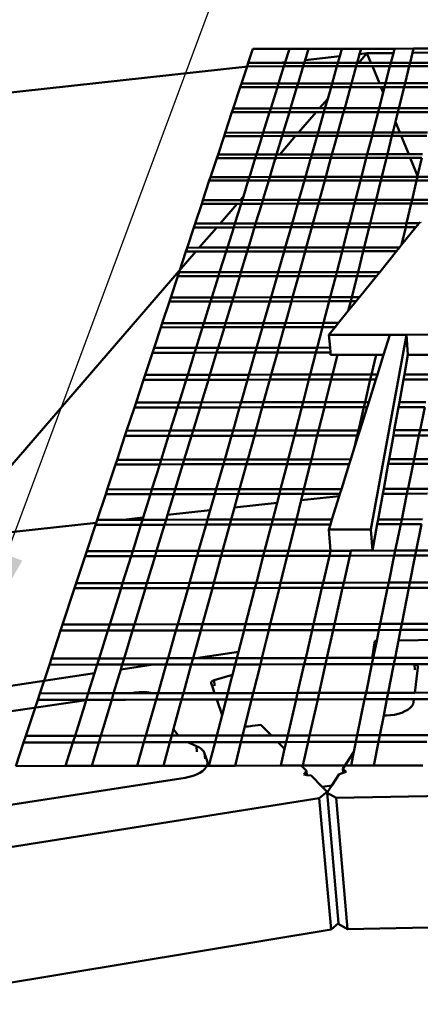
# Model space of a CAD drawing. Units: inches. Extents: x -701 to 4768, y -244 to 370.
# Drawn here: x 2839 to 2853, y -39 to -5 of the extents above; entities that cross this region are included whole.
import ezdxf

# ---------------------------------------------------------------- set-up
doc = ezdxf.new("R2010")
doc.units = ezdxf.units.IN
doc.header["$MEASUREMENT"] = 0
doc.layers.add('DIM', color=7, linetype='Continuous', lineweight=30)
doc.layers.add('OBJECT', color=7, linetype='Continuous', lineweight=50)
doc.styles.add('DIM3-32', font='ROMANS.SHX', dxfattribs={"width": 0.9})
doc.dimstyles.new('1KNELSON$7', dxfattribs={"dimscale": 24, "dimtxt": 0.09375, "dimasz": 0.15, "dimexe": 0.05, "dimexo": 0.05, "dimgap": 0.05, "dimtad": 0, "dimdec": 4, "dimzin": 0, "dimdsep": 46, "dimlunit": 4, "dimtxsty": 'DIM3-32', "dimcen": 0, "dimclrd": 256, "dimclre": 256, "dimclrt": 256, "dimadec": 1, "dimazin": 0, "dimtp": 0.1, "dimtm": 0.1, "dimtfac": 0.71, "dimtdec": 4, "dimtofl": 0, "dimtmove": 0, "dimatfit": 3, "dimfxl": 1, "dimfrac": 2, "dimtolj": 1, "dimtzin": 0, "dimlwd": -1, "dimlwe": -1, "dimarcsym": 0})

# ---------------------------------------------------------------- blocks, each defined once
blk = doc.blocks.new('Inside Curve 1')
for p, q in [((-97.17, 123.78), (-97.84, 121.74)), ((-91.87, 123.79), (-97.17, 123.78)), ((-92.48, 121.84), (-91.87, 123.79)), ((-89.09, 123.8), (-91.87, 123.79)), ((-89.59, 122.16), (-89.09, 123.8)), ((-84.23, 123.8), (-89.09, 123.8)), ((-84.54, 122.71), (-84.23, 123.8)), ((-81.46, 123.81), (-84.23, 123.8)), ((-81.79, 121.77), (-80.6, 123.15)), ((-81.67, 123.03), (-81.46, 123.81)), ((-81.67, 123.03), (-80.6, 123.15)), ((-76.6, 123.81), (-81.46, 123.81)), ((-80.6, 123.15), (-76.76, 123.18)), ((-80.03, 121.77), (-80.6, 123.15)), ((-77.13, 121.77), (-76.76, 123.18)), ((-76.76, 123.18), (-76.6, 123.81)), ((-73.82, 123.82), (-76.6, 123.81)), ((-74.33, 121.78), (-73.97, 123.21)), ((-73.97, 123.21), (-73.82, 123.82)), ((-73.97, 123.21), (-69.09, 123.26)), ((-68.96, 123.82), (-73.82, 123.82)), ((-97.84, 121.74), (-98.01, 121.24)), ((-97.84, 121.74), (-93.28, 121.75)), ((-93.28, 121.75), (-92.48, 121.84)), ((-93.28, 121.75), (-92.5, 121.75)), ((-92.66, 121.25), (-92.5, 121.75)), ((-92.5, 121.75), (-92.48, 121.84)), ((-92.5, 121.75), (-89.71, 121.76)), ((-89.86, 121.25), (-89.71, 121.76)), ((-89.71, 121.76), (-89.59, 122.16)), ((-89.71, 121.76), (-84.81, 121.76)), ((-89.59, 122.16), (-84.54, 122.71)), ((-84.96, 121.26), (-84.81, 121.76)), ((-84.81, 121.76), (-84.54, 122.71)), ((-84.81, 121.76), (-82.02, 121.77)), ((-82.16, 121.26), (-82.02, 121.77)), ((-82.02, 121.77), (-81.67, 123.03)), ((-82.02, 121.77), (-81.79, 121.77)), ((-81.79, 121.77), (-80.03, 121.77)), ((-80.03, 121.77), (-77.13, 121.77)), ((-77.26, 121.27), (-77.13, 121.77)), ((-77.13, 121.77), (-74.33, 121.78)), ((-74.45, 121.27), (-74.33, 121.78)), ((-74.33, 121.78), (-69.44, 121.78)), ((-189.1, 111.21), (-97.9, 121.24)), ((-98.01, 121.24), (-98.83, 118.75)), ((-97.9, 121.24), (-98.01, 121.24)), ((-92.66, 121.25), (-97.9, 121.24)), ((-93.44, 118.76), (-92.66, 121.25)), ((-89.86, 121.25), (-92.66, 121.25)), ((-90.61, 118.76), (-89.86, 121.25)), ((-84.96, 121.26), (-89.86, 121.25)), ((-85.67, 118.77), (-84.96, 121.26)), ((-82.16, 121.26), (-84.96, 121.26)), ((-82.84, 118.77), (-82.16, 121.26)), ((-79.82, 121.27), (-82.16, 121.26)), ((-78.79, 118.78), (-79.82, 121.27)), ((-77.26, 121.27), (-79.82, 121.27)), ((-77.9, 118.78), (-77.26, 121.27)), ((-74.45, 121.27), (-77.26, 121.27)), ((-75.07, 118.79), (-74.45, 121.27)), ((-69.55, 121.28), (-74.45, 121.27)), ((-99.01, 118.2), (-100.02, 115.14)), ((-98.83, 118.75), (-99.01, 118.2)), ((-93.61, 118.21), (-99.01, 118.2)), ((-98.83, 118.75), (-93.44, 118.76)), ((-94.56, 115.14), (-93.61, 118.21)), ((-93.61, 118.21), (-93.44, 118.76)), ((-90.78, 118.21), (-93.61, 118.21)), ((-93.44, 118.76), (-90.61, 118.76)), ((-91.7, 115.15), (-90.78, 118.21)), ((-90.78, 118.21), (-90.61, 118.76)), ((-85.82, 118.22), (-90.78, 118.21)), ((-90.61, 118.76), (-85.67, 118.77)), ((-86.31, 116.53), (-85.82, 118.22)), ((-85.82, 118.22), (-85.67, 118.77)), ((-82.99, 118.22), (-85.82, 118.22)), ((-85.67, 118.77), (-82.84, 118.77)), ((-83.84, 115.16), (-82.99, 118.22)), ((-82.99, 118.22), (-82.84, 118.77)), ((-78.57, 118.23), (-82.99, 118.22)), ((-82.84, 118.77), (-78.79, 118.78)), ((-78.83, 115.17), (-78.24, 117.45)), ((-78.79, 118.78), (-77.9, 118.78)), ((-78.24, 117.45), (-78.57, 118.23)), ((-78.04, 118.23), (-78.57, 118.23)), ((-78.24, 117.45), (-78.04, 118.23)), ((-78.04, 118.23), (-77.9, 118.78)), ((-75.21, 118.23), (-78.04, 118.23)), ((-77.9, 118.78), (-75.07, 118.79)), ((-75.97, 115.17), (-75.21, 118.23)), ((-75.21, 118.23), (-75.07, 118.79)), ((-70.26, 118.24), (-75.21, 118.23)), ((-75.07, 118.79), (-70.13, 118.79)), ((-87.49, 115.15), (-86.31, 116.53)), ((-86.7, 115.15), (-86.31, 116.53)), ((-100.21, 114.57), (-101.19, 111.6)), ((-100.02, 115.14), (-100.21, 114.57)), ((-100.21, 114.57), (-94.74, 114.58)), ((-94.56, 115.14), (-100.02, 115.14)), ((-95.67, 111.61), (-94.74, 114.58)), ((-94.74, 114.58), (-94.56, 115.14)), ((-94.74, 114.58), (-91.87, 114.58)), ((-91.7, 115.15), (-94.56, 115.14)), ((-92.77, 111.62), (-91.87, 114.58)), ((-91.87, 114.58), (-91.7, 115.15)), ((-91.87, 114.58), (-87.98, 114.59)), ((-87.49, 115.15), (-91.7, 115.15)), ((-90.54, 111.62), (-87.98, 114.59)), ((-87.98, 114.59), (-86.86, 114.59)), ((-87.71, 111.62), (-86.86, 114.59)), ((-86.7, 115.15), (-87.49, 115.15)), ((-86.86, 114.59), (-86.7, 115.15)), ((-86.86, 114.59), (-83.99, 114.59)), ((-83.84, 115.16), (-86.7, 115.15)), ((-84.81, 111.63), (-83.99, 114.59)), ((-83.99, 114.59), (-83.84, 115.16)), ((-83.99, 114.59), (-78.98, 114.6)), ((-78.83, 115.17), (-83.84, 115.16)), ((-79.75, 111.63), (-78.98, 114.6)), ((-78.98, 114.6), (-78.83, 115.17)), ((-78.98, 114.6), (-76.11, 114.61)), ((-75.97, 115.17), (-78.83, 115.17)), ((-76.47, 113.16), (-76.11, 114.61)), ((-76.11, 114.61), (-75.97, 115.17)), ((-76.11, 114.61), (-71.1, 114.61)), ((-70.97, 115.18), (-75.97, 115.17)), ((-76.85, 111.64), (-76.47, 113.16)), ((-75.84, 111.64), (-76.47, 113.16)), ((-71.79, 111.65), (-75.84, 111.64)), ((-101.35, 111.11), (-102.24, 108.43)), ((-101.19, 111.6), (-101.35, 111.11)), ((-95.82, 111.12), (-101.35, 111.11)), ((-95.67, 111.61), (-101.19, 111.6)), ((-96.66, 108.44), (-95.82, 111.12)), ((-95.82, 111.12), (-95.67, 111.61)), ((-92.92, 111.13), (-95.82, 111.12)), ((-92.77, 111.62), (-95.67, 111.61)), ((-93.73, 108.44), (-92.92, 111.13)), ((-93.28, 108.44), (-90.96, 111.13)), ((-92.92, 111.13), (-92.77, 111.62)), ((-90.96, 111.13), (-92.92, 111.13)), ((-90.54, 111.62), (-92.77, 111.62)), ((-87.85, 111.13), (-90.96, 111.13)), ((-87.71, 111.62), (-90.54, 111.62)), ((-88.61, 108.45), (-87.85, 111.13)), ((-87.85, 111.13), (-87.71, 111.62)), ((-84.95, 111.14), (-87.85, 111.13)), ((-84.81, 111.63), (-87.71, 111.62)), ((-85.69, 108.45), (-84.95, 111.14)), ((-84.95, 111.14), (-84.81, 111.63)), ((-79.87, 111.14), (-84.95, 111.14)), ((-79.75, 111.63), (-84.81, 111.63)), ((-80.57, 108.46), (-79.87, 111.14)), ((-79.87, 111.14), (-79.75, 111.63)), ((-76.97, 111.15), (-79.87, 111.14)), ((-76.85, 111.64), (-79.75, 111.63)), ((-77.64, 108.46), (-76.97, 111.15)), ((-76.97, 111.15), (-76.85, 111.64)), ((-75.64, 111.15), (-76.97, 111.15)), ((-75.84, 111.64), (-76.85, 111.64)), ((-71.9, 111.16), (-75.64, 111.15)), ((-74.53, 108.47), (-75.64, 111.15)), ((-102.41, 107.91), (-103.32, 105.15)), ((-102.24, 108.43), (-102.41, 107.91)), ((-96.82, 107.92), (-102.41, 107.91)), ((-96.66, 108.44), (-102.24, 108.43)), ((-97.68, 105.16), (-96.82, 107.92)), ((-96.82, 107.92), (-96.66, 108.44)), ((-93.89, 107.92), (-96.82, 107.92)), ((-93.73, 108.44), (-96.66, 108.44)), ((-94.72, 105.17), (-93.97, 107.64)), ((-93.97, 107.64), (-93.73, 107.92)), ((-93.97, 107.64), (-93.89, 107.92)), ((-93.89, 107.92), (-93.73, 108.44)), ((-93.73, 107.92), (-93.89, 107.92)), ((-93.28, 108.44), (-93.73, 108.44)), ((-88.76, 107.93), (-93.73, 107.92)), ((-88.61, 108.45), (-93.28, 108.44)), ((-89.55, 105.17), (-88.76, 107.93)), ((-88.76, 107.93), (-88.61, 108.45)), ((-85.83, 107.94), (-88.76, 107.93)), ((-85.69, 108.45), (-88.61, 108.45)), ((-86.59, 105.18), (-85.83, 107.94)), ((-85.83, 107.94), (-85.69, 108.45)), ((-80.7, 107.94), (-85.83, 107.94)), ((-80.57, 108.46), (-85.69, 108.45)), ((-81.41, 105.18), (-80.7, 107.94)), ((-80.7, 107.94), (-80.57, 108.46)), ((-77.77, 107.95), (-80.7, 107.94)), ((-77.64, 108.46), (-80.57, 108.46)), ((-78.46, 105.19), (-77.77, 107.95)), ((-77.77, 107.95), (-77.64, 108.46)), ((-74.32, 107.95), (-77.77, 107.95)), ((-74.53, 108.47), (-77.64, 108.46)), ((-72.52, 108.47), (-74.53, 108.47)), ((-73.25, 105.35), (-74.32, 107.95)), ((-72.64, 107.95), (-74.32, 107.95)), ((-73.25, 105.35), (-72.64, 107.95)), ((-103.5, 104.63), (-104.43, 101.81)), ((-103.32, 105.15), (-103.5, 104.63)), ((-97.84, 104.63), (-103.5, 104.63)), ((-103.32, 105.15), (-97.68, 105.16)), ((-98.56, 102.32), (-97.84, 104.63)), ((-97.84, 104.63), (-97.68, 105.16)), ((-94.88, 104.64), (-97.84, 104.63)), ((-97.68, 105.16), (-94.72, 105.17)), ((-95.73, 101.82), (-94.88, 104.64)), ((-94.88, 104.64), (-94.72, 105.17)), ((-89.7, 104.65), (-94.88, 104.64)), ((-94.72, 105.17), (-89.55, 105.17)), ((-90.5, 101.83), (-89.7, 104.65)), ((-89.7, 104.65), (-89.55, 105.17)), ((-86.73, 104.65), (-89.7, 104.65)), ((-89.55, 105.17), (-86.59, 105.18)), ((-87.51, 101.83), (-86.73, 104.65)), ((-86.73, 104.65), (-86.59, 105.18)), ((-81.55, 104.66), (-86.73, 104.65)), ((-86.59, 105.18), (-81.41, 105.18)), ((-82.28, 101.84), (-81.55, 104.66)), ((-81.55, 104.66), (-81.41, 105.18)), ((-78.59, 104.66), (-81.55, 104.66)), ((-81.41, 105.18), (-78.46, 105.19)), ((-79.29, 101.84), (-78.59, 104.66)), ((-78.59, 104.66), (-78.46, 105.19)), ((-73.41, 104.67), (-78.59, 104.66)), ((-78.46, 105.19), (-73.28, 105.2)), ((-74.06, 101.85), (-73.41, 104.67)), ((-73.41, 104.67), (-73.28, 105.2)), ((-70.89, 104.67), (-73.41, 104.67)), ((-73.28, 105.2), (-73.25, 105.35)), ((-73.28, 105.2), (-70.77, 105.2)), ((-104.43, 101.81), (-104.61, 101.27)), ((-99, 101.81), (-104.43, 101.81)), ((-99, 101.81), (-98.56, 102.32)), ((-98.72, 101.81), (-99, 101.81)), ((-98.89, 101.27), (-98.72, 101.81)), ((-98.72, 101.81), (-98.56, 102.32)), ((-95.73, 101.82), (-98.72, 101.81)), ((-95.89, 101.28), (-95.73, 101.82)), ((-90.5, 101.83), (-95.73, 101.82)), ((-90.65, 101.29), (-90.5, 101.83)), ((-87.51, 101.83), (-90.5, 101.83)), ((-87.66, 101.29), (-87.51, 101.83)), ((-82.28, 101.84), (-87.51, 101.83)), ((-82.42, 101.3), (-82.28, 101.84)), ((-79.29, 101.84), (-82.28, 101.84)), ((-79.42, 101.3), (-79.29, 101.84)), ((-74.06, 101.85), (-79.29, 101.84)), ((-74.18, 101.31), (-74.06, 101.85)), ((-71.52, 101.85), (-74.06, 101.85)), ((-104.61, 101.27), (-105.56, 98.38)), ((-104.61, 101.27), (-99.47, 101.27)), ((-101.95, 98.39), (-99.47, 101.27)), ((-99.79, 98.39), (-98.89, 101.27)), ((-99.47, 101.27), (-98.89, 101.27)), ((-98.89, 101.27), (-95.89, 101.28)), ((-96.77, 98.4), (-95.89, 101.28)), ((-95.89, 101.28), (-90.65, 101.29)), ((-91.48, 98.4), (-90.65, 101.29)), ((-90.65, 101.29), (-87.66, 101.29)), ((-88.45, 98.41), (-87.66, 101.29)), ((-87.66, 101.29), (-82.42, 101.3)), ((-83.16, 98.42), (-82.42, 101.3)), ((-82.42, 101.3), (-79.42, 101.3)), ((-80.14, 98.42), (-79.42, 101.3)), ((-79.42, 101.3), (-74.18, 101.31)), ((-74.85, 98.43), (-74.18, 101.31)), ((-74.18, 101.31), (-71.64, 101.31)), ((-105.74, 97.83), (-106.71, 94.88)), ((-105.56, 98.38), (-105.74, 97.83)), ((-102.43, 97.84), (-105.74, 97.83)), ((-105.56, 98.38), (-101.95, 98.39)), ((-104.98, 94.89), (-102.43, 97.84)), ((-99.96, 97.84), (-102.43, 97.84)), ((-101.95, 98.39), (-99.79, 98.39)), ((-100.88, 94.89), (-99.96, 97.84)), ((-99.96, 97.84), (-99.79, 98.39)), ((-96.93, 97.85), (-99.96, 97.84)), ((-99.79, 98.39), (-96.77, 98.4)), ((-97.82, 94.9), (-96.93, 97.85)), ((-96.93, 97.85), (-96.77, 98.4)), ((-91.63, 97.85), (-96.93, 97.85)), ((-96.77, 98.4), (-91.48, 98.4)), ((-92.47, 94.91), (-91.63, 97.85)), ((-91.63, 97.85), (-91.48, 98.4)), ((-88.6, 97.86), (-91.63, 97.85)), ((-91.48, 98.4), (-88.45, 98.41)), ((-89.42, 94.91), (-88.6, 97.86)), ((-88.6, 97.86), (-88.45, 98.41)), ((-83.31, 97.86), (-88.6, 97.86)), ((-88.45, 98.41), (-83.16, 98.42)), ((-84.07, 94.92), (-83.31, 97.86)), ((-83.31, 97.86), (-83.16, 98.42)), ((-80.28, 97.87), (-83.31, 97.86)), ((-83.16, 98.42), (-80.14, 98.42)), ((-81.01, 94.92), (-80.28, 97.87)), ((-80.28, 97.87), (-80.14, 98.42)), ((-74.98, 97.88), (-80.28, 97.87)), ((-80.14, 98.42), (-74.85, 98.43)), ((-75.58, 95.28), (-74.98, 97.88)), ((-73.49, 97.88), (-75.58, 95.28)), ((-74.98, 97.88), (-74.85, 98.43)), ((-73.49, 97.88), (-74.98, 97.88)), ((-74.85, 98.43), (-73.04, 98.43)), ((-73.04, 98.43), (-73.49, 97.88)), ((-72.89, 98.62), (-73.04, 98.43)), ((-72.89, 98.62), (-72.82, 98.43)), ((-106.71, 94.88), (-106.9, 94.32)), ((-104.98, 94.89), (-106.71, 94.88)), ((-100.88, 94.89), (-104.98, 94.89)), ((-101.06, 94.33), (-100.88, 94.89)), ((-97.82, 94.9), (-100.88, 94.89)), ((-97.99, 94.33), (-97.82, 94.9)), ((-92.47, 94.91), (-97.82, 94.9)), ((-92.63, 94.34), (-92.47, 94.91)), ((-89.42, 94.91), (-92.47, 94.91)), ((-89.57, 94.35), (-89.42, 94.91)), ((-84.07, 94.92), (-89.42, 94.91)), ((-84.21, 94.35), (-84.07, 94.92)), ((-81.01, 94.92), (-84.07, 94.92)), ((-81.15, 94.36), (-81.01, 94.92)), ((-75.87, 94.93), (-81.01, 94.92)), ((-75.87, 94.93), (-76.32, 94.37)), ((-75.58, 95.28), (-75.87, 94.93)), ((-141.52, 52.52), (-105.46, 94.32)), ((-106.9, 94.32), (-107.9, 91.31)), ((-106.9, 94.32), (-105.46, 94.32)), ((-105.46, 94.32), (-101.06, 94.33)), ((-102, 91.32), (-101.06, 94.33)), ((-101.06, 94.33), (-97.99, 94.33)), ((-98.9, 91.32), (-97.99, 94.33)), ((-97.99, 94.33), (-92.63, 94.34)), ((-93.49, 91.33), (-92.63, 94.34)), ((-92.63, 94.34), (-89.57, 94.35)), ((-90.4, 91.33), (-89.57, 94.35)), ((-89.57, 94.35), (-84.21, 94.35)), ((-84.99, 91.34), (-84.21, 94.35)), ((-84.21, 94.35), (-81.15, 94.36)), ((-81.9, 91.35), (-81.15, 94.36)), ((-81.15, 94.36), (-76.32, 94.37)), ((-76.32, 94.37), (-78.75, 91.35)), ((-108.09, 90.73), (-109.11, 87.65)), ((-107.9, 91.31), (-108.09, 90.73)), ((-102.18, 90.74), (-108.09, 90.73)), ((-107.9, 91.31), (-102, 91.32)), ((-103.14, 87.66), (-102.18, 90.74)), ((-102.18, 90.74), (-102, 91.32)), ((-99.08, 90.74), (-102.18, 90.74)), ((-102, 91.32), (-98.9, 91.32)), ((-100.01, 87.66), (-99.08, 90.74)), ((-99.08, 90.74), (-98.9, 91.32)), ((-93.66, 90.75), (-99.08, 90.74)), ((-98.9, 91.32), (-93.49, 91.33)), ((-94.54, 87.67), (-93.66, 90.75)), ((-93.66, 90.75), (-93.49, 91.33)), ((-90.56, 90.76), (-93.66, 90.75)), ((-93.49, 91.33), (-90.4, 91.33)), ((-91.41, 87.67), (-90.56, 90.76)), ((-90.56, 90.76), (-90.4, 91.33)), ((-85.14, 90.76), (-90.56, 90.76)), ((-90.4, 91.33), (-84.99, 91.34)), ((-85.94, 87.68), (-85.14, 90.76)), ((-85.14, 90.76), (-84.99, 91.34)), ((-82.05, 90.77), (-85.14, 90.76)), ((-84.99, 91.34), (-81.9, 91.35)), ((-82.81, 87.69), (-82.05, 90.77)), ((-82.05, 90.77), (-81.9, 91.35)), ((-79.22, 90.77), (-82.05, 90.77)), ((-81.9, 91.35), (-78.75, 91.35)), ((-79.22, 90.77), (-81.7, 87.69)), ((-78.75, 91.35), (-79.22, 90.77)), ((-109.11, 87.65), (-109.3, 87.06)), ((-103.14, 87.66), (-109.11, 87.65)), ((-103.32, 87.07), (-103.14, 87.66)), ((-100.01, 87.66), (-103.14, 87.66)), ((-100.19, 87.07), (-100.01, 87.66)), ((-94.54, 87.67), (-100.01, 87.66)), ((-94.71, 87.08), (-94.54, 87.67)), ((-91.41, 87.67), (-94.54, 87.67)), ((-91.57, 87.08), (-91.41, 87.67)), ((-85.94, 87.68), (-91.41, 87.67)), ((-86.09, 87.09), (-85.94, 87.68)), ((-82.81, 87.69), (-85.94, 87.68)), ((-82.96, 87.1), (-82.81, 87.69)), ((-81.7, 87.69), (-82.81, 87.69)), ((-81.7, 87.69), (-82.18, 87.1)), ((-109.3, 87.06), (-110.34, 83.9)), ((-103.32, 87.07), (-109.3, 87.06)), ((-104.3, 83.91), (-103.32, 87.07)), ((-100.19, 87.07), (-103.32, 87.07)), ((-101.14, 83.91), (-100.19, 87.07)), ((-94.71, 87.08), (-100.19, 87.07)), ((-95.61, 83.92), (-94.71, 87.08)), ((-91.57, 87.08), (-94.71, 87.08)), ((-92.44, 83.93), (-91.57, 87.08)), ((-86.09, 87.09), (-91.57, 87.08)), ((-86.91, 83.94), (-86.09, 87.09)), ((-82.96, 87.1), (-86.09, 87.09)), ((-83.31, 85.7), (-82.96, 87.1)), ((-82.18, 87.1), (-83.31, 85.7)), ((-82.18, 87.1), (-82.96, 87.1)), ((-83.31, 85.7), (-84.73, 83.94)), ((-110.54, 83.3), (-111.53, 80.32)), ((-110.34, 83.9), (-110.54, 83.3)), ((-104.49, 83.31), (-110.54, 83.3)), ((-110.34, 83.9), (-104.3, 83.91)), ((-105.42, 80.33), (-104.49, 83.31)), ((-104.49, 83.31), (-104.3, 83.91)), ((-101.32, 83.31), (-104.49, 83.31)), ((-104.3, 83.91), (-101.14, 83.91)), ((-102.22, 80.33), (-101.32, 83.31)), ((-101.32, 83.31), (-101.14, 83.91)), ((-95.78, 83.32), (-101.32, 83.31)), ((-101.14, 83.91), (-95.61, 83.92)), ((-96.63, 80.34), (-95.78, 83.32)), ((-95.78, 83.32), (-95.61, 83.92)), ((-92.61, 83.32), (-95.78, 83.32)), ((-95.61, 83.92), (-92.44, 83.93)), ((-93.43, 80.35), (-92.61, 83.32)), ((-92.61, 83.32), (-92.44, 83.93)), ((-87.06, 83.33), (-92.61, 83.32)), ((-92.44, 83.93), (-86.91, 83.94)), ((-87.83, 80.35), (-87.06, 83.33)), ((-87.06, 83.33), (-86.91, 83.94)), ((-85.21, 83.34), (-87.06, 83.33)), ((-86.91, 83.94), (-84.73, 83.94)), ((-85.21, 83.34), (-86.13, 82.2)), ((-84.73, 83.94), (-85.21, 83.34)), ((-77.28, 82.23), (-86.13, 82.2)), ((-85.97, 80.36), (-86.13, 82.2)), ((-74.86, 82.24), (-80.03, 53.94)), ((-78.19, 79.31), (-77.28, 82.23)), ((-74.86, 82.24), (-77.28, 82.23)), ((-66.82, 82.26), (-74.86, 82.24)), ((-74.65, 79.32), (-74.86, 82.24)), ((-111.53, 80.32), (-111.76, 79.61)), ((-111.53, 80.32), (-105.42, 80.33)), ((-105.64, 79.62), (-105.42, 80.33)), ((-105.42, 80.33), (-102.22, 80.33)), ((-102.44, 79.63), (-102.22, 80.33)), ((-102.22, 80.33), (-96.63, 80.34)), ((-96.83, 79.64), (-96.63, 80.34)), ((-96.63, 80.34), (-93.43, 80.35)), ((-93.62, 79.64), (-93.43, 80.35)), ((-93.43, 80.35), (-87.83, 80.35)), ((-88.02, 79.65), (-87.83, 80.35)), ((-87.83, 80.35), (-85.97, 80.36)), ((-85.91, 79.65), (-85.97, 80.36)), ((-111.76, 79.61), (-112.82, 76.4)), ((-105.64, 79.62), (-111.76, 79.61)), ((-106.64, 76.41), (-105.64, 79.62)), ((-102.44, 79.63), (-105.64, 79.62)), ((-103.41, 76.41), (-102.44, 79.63)), ((-96.83, 79.64), (-102.44, 79.63)), ((-97.74, 76.42), (-96.83, 79.64)), ((-93.62, 79.64), (-96.83, 79.64)), ((-94.51, 76.43), (-93.62, 79.64)), ((-88.02, 79.65), (-93.62, 79.64)), ((-88.85, 76.44), (-88.02, 79.65)), ((-85.91, 79.65), (-88.02, 79.65)), ((-85.88, 79.29), (-85.91, 79.65)), ((-85.88, 79.29), (-84.9, 79.29)), ((-85.61, 76.44), (-84.9, 79.29)), ((-79.29, 79.31), (-84.9, 79.29)), ((-79.95, 76.45), (-79.29, 79.31)), ((-79.29, 79.31), (-78.19, 79.31)), ((-79.09, 76.45), (-78.19, 79.31)), ((-74.65, 79.32), (-75.17, 76.46)), ((-70.63, 79.33), (-74.65, 79.32)), ((-112.82, 76.4), (-113.06, 75.68)), ((-112.82, 76.4), (-106.64, 76.41)), ((-106.87, 75.69), (-106.64, 76.41)), ((-106.64, 76.41), (-103.41, 76.41)), ((-103.63, 75.69), (-103.41, 76.41)), ((-103.41, 76.41), (-97.74, 76.42)), ((-97.95, 75.7), (-97.74, 76.42)), ((-97.74, 76.42), (-94.51, 76.43)), ((-94.71, 75.71), (-94.51, 76.43)), ((-94.51, 76.43), (-88.85, 76.44)), ((-89.03, 75.71), (-88.85, 76.44)), ((-88.85, 76.44), (-85.61, 76.44)), ((-85.79, 75.72), (-85.61, 76.44)), ((-85.61, 76.44), (-79.95, 76.45)), ((-80.12, 75.73), (-79.95, 76.45)), ((-79.95, 76.45), (-79.09, 76.45)), ((-79.31, 75.73), (-79.09, 76.45)), ((-75.3, 75.74), (-75.17, 76.46)), ((-75.17, 76.46), (-71.22, 76.46)), ((-113.06, 75.68), (-114.15, 72.39)), ((-106.87, 75.69), (-113.06, 75.68)), ((-107.9, 72.4), (-106.87, 75.69)), ((-103.63, 75.69), (-106.87, 75.69)), ((-104.62, 72.4), (-103.63, 75.69)), ((-97.95, 75.7), (-103.63, 75.69)), ((-98.89, 72.41), (-97.95, 75.7)), ((-94.71, 75.71), (-97.95, 75.7)), ((-95.61, 72.42), (-94.71, 75.71)), ((-89.03, 75.71), (-94.71, 75.71)), ((-89.88, 72.42), (-89.03, 75.71)), ((-85.79, 75.72), (-89.03, 75.71)), ((-86.61, 72.43), (-85.79, 75.72)), ((-80.12, 75.73), (-85.79, 75.72)), ((-80.88, 72.44), (-80.12, 75.73)), ((-80.34, 72.44), (-79.31, 75.73)), ((-79.31, 75.73), (-80.12, 75.73)), ((-75.3, 75.74), (-75.89, 72.45)), ((-71.37, 75.74), (-75.3, 75.74)), ((-114.39, 71.65), (-115.51, 68.28)), ((-114.15, 72.39), (-114.39, 71.65)), ((-108.13, 71.66), (-114.39, 71.65)), ((-114.15, 72.39), (-107.9, 72.4)), ((-109.18, 68.29), (-108.13, 71.66)), ((-108.13, 71.66), (-107.9, 72.4)), ((-104.84, 71.66), (-108.13, 71.66)), ((-107.9, 72.4), (-104.62, 72.4)), ((-105.86, 68.29), (-104.84, 71.66)), ((-104.84, 71.66), (-104.62, 72.4)), ((-99.1, 71.67), (-104.84, 71.66)), ((-104.62, 72.4), (-98.89, 72.41)), ((-100.06, 68.3), (-99.1, 71.67)), ((-99.1, 71.67), (-98.89, 72.41)), ((-95.82, 71.68), (-99.1, 71.67)), ((-98.89, 72.41), (-95.61, 72.42)), ((-96.75, 68.3), (-95.82, 71.68)), ((-95.82, 71.68), (-95.61, 72.42)), ((-90.07, 71.68), (-95.82, 71.68)), ((-95.61, 72.42), (-89.88, 72.42)), ((-90.95, 68.31), (-90.07, 71.68)), ((-90.07, 71.68), (-89.88, 72.42)), ((-86.79, 71.69), (-90.07, 71.68)), ((-89.88, 72.42), (-86.61, 72.43)), ((-87.63, 68.32), (-86.79, 71.69)), ((-86.79, 71.69), (-86.61, 72.43)), ((-81.05, 71.7), (-86.79, 71.69)), ((-86.61, 72.43), (-80.88, 72.44)), ((-81.83, 68.33), (-81.05, 71.7)), ((-81.63, 68.33), (-80.58, 71.7)), ((-81.05, 71.7), (-80.88, 72.44)), ((-80.58, 71.7), (-81.05, 71.7)), ((-80.88, 72.44), (-80.34, 72.44)), ((-80.58, 71.7), (-80.34, 72.44)), ((-76.03, 71.71), (-76.63, 68.34)), ((-76.03, 71.71), (-75.89, 72.45)), ((-72.2, 71.71), (-76.03, 71.71)), ((-75.89, 72.45), (-72.05, 72.45)), ((-72.89, 68.34), (-72.2, 71.71)), ((-115.76, 67.52), (-116.9, 64.06)), ((-115.51, 68.28), (-115.76, 67.52)), ((-109.41, 67.53), (-115.76, 67.52)), ((-115.51, 68.28), (-109.18, 68.29)), ((-110.49, 64.07), (-109.41, 67.53)), ((-109.41, 67.53), (-109.18, 68.29)), ((-106.09, 67.53), (-109.41, 67.53)), ((-109.18, 68.29), (-105.86, 68.29)), ((-107.14, 64.08), (-106.09, 67.53)), ((-106.09, 67.53), (-105.86, 68.29)), ((-100.28, 67.54), (-106.09, 67.53)), ((-105.86, 68.29), (-100.06, 68.3)), ((-101.26, 64.09), (-100.28, 67.54)), ((-100.28, 67.54), (-100.06, 68.3)), ((-96.96, 67.55), (-100.28, 67.54)), ((-100.06, 68.3), (-96.75, 68.3)), ((-97.91, 64.09), (-96.96, 67.55)), ((-96.96, 67.55), (-96.75, 68.3)), ((-91.14, 67.56), (-96.96, 67.55)), ((-96.75, 68.3), (-90.95, 68.31)), ((-92.03, 64.1), (-91.14, 67.56)), ((-91.14, 67.56), (-90.95, 68.31)), ((-87.82, 67.56), (-91.14, 67.56)), ((-90.95, 68.31), (-87.63, 68.32)), ((-88.68, 64.11), (-87.82, 67.56)), ((-87.82, 67.56), (-87.63, 68.32)), ((-82.01, 67.57), (-87.82, 67.56)), ((-87.63, 68.32), (-81.83, 68.33)), ((-82.4, 65.89), (-82.01, 67.57)), ((-82.4, 65.89), (-81.87, 67.57)), ((-82.01, 67.57), (-81.83, 68.33)), ((-81.87, 67.57), (-82.01, 67.57)), ((-81.87, 67.57), (-81.63, 68.33)), ((-81.83, 68.33), (-81.63, 68.33)), ((-76.77, 67.58), (-77.39, 64.13)), ((-76.77, 67.58), (-76.63, 68.34)), ((-73.05, 67.59), (-76.77, 67.58)), ((-76.63, 68.34), (-72.89, 68.34)), ((-73.76, 64.13), (-73.05, 67.59)), ((-73.05, 67.59), (-72.89, 68.34)), ((-70.14, 67.59), (-73.05, 67.59)), ((-72.89, 68.34), (-69.99, 68.35)), ((-82.95, 64.12), (-82.4, 65.89)), ((-117.12, 63.38), (-118.32, 59.75)), ((-116.9, 64.06), (-117.12, 63.38)), ((-110.7, 63.39), (-117.12, 63.38)), ((-116.9, 64.06), (-110.49, 64.07)), ((-111.84, 59.76), (-110.7, 63.39)), ((-110.7, 63.39), (-110.49, 64.07)), ((-107.34, 63.4), (-110.7, 63.39)), ((-110.49, 64.07), (-107.14, 64.08)), ((-108.44, 59.76), (-107.34, 63.4)), ((-107.34, 63.4), (-107.14, 64.08)), ((-101.46, 63.41), (-107.34, 63.4)), ((-107.14, 64.08), (-101.26, 64.09)), ((-102.49, 59.77), (-101.46, 63.41)), ((-101.46, 63.41), (-101.26, 64.09)), ((-98.09, 63.41), (-101.46, 63.41)), ((-101.26, 64.09), (-97.91, 64.09)), ((-99.1, 59.78), (-98.09, 63.41)), ((-98.09, 63.41), (-97.91, 64.09)), ((-92.21, 63.42), (-98.09, 63.41)), ((-97.91, 64.09), (-92.03, 64.1)), ((-93.15, 59.79), (-92.21, 63.42)), ((-92.21, 63.42), (-92.03, 64.1)), ((-88.85, 63.43), (-92.21, 63.42)), ((-92.03, 64.1), (-88.68, 64.11)), ((-89.75, 59.79), (-88.85, 63.43)), ((-88.85, 63.43), (-88.68, 64.11)), ((-83.17, 63.44), (-88.85, 63.43)), ((-88.68, 64.11), (-82.95, 64.12)), ((-84.3, 59.8), (-83.17, 63.44)), ((-83.17, 63.44), (-82.95, 64.12)), ((-77.52, 63.45), (-78.17, 59.81)), ((-77.52, 63.45), (-77.39, 64.13)), ((-73.9, 63.45), (-77.52, 63.45)), ((-77.39, 64.13), (-73.76, 64.13)), ((-74.64, 59.87), (-73.9, 63.45)), ((-73.9, 63.45), (-73.76, 64.13)), ((-70.96, 63.46), (-73.9, 63.45)), ((-73.76, 64.13), (-70.82, 64.14)), ((-118.55, 59.05), (-119.79, 55.32)), ((-118.32, 59.75), (-118.55, 59.05)), ((-112.05, 59.06), (-118.55, 59.05)), ((-118.32, 59.75), (-111.84, 59.76)), ((-113.12, 55.64), (-112.05, 59.06)), ((-112.05, 59.06), (-111.84, 59.76)), ((-108.65, 59.07), (-112.05, 59.06)), ((-111.84, 59.76), (-108.44, 59.76)), ((-109.57, 56.03), (-108.65, 59.07)), ((-108.65, 59.07), (-108.44, 59.76)), ((-102.69, 59.07), (-108.65, 59.07)), ((-108.44, 59.76), (-102.49, 59.77)), ((-103.37, 56.71), (-102.69, 59.07)), ((-102.69, 59.07), (-102.49, 59.77)), ((-99.29, 59.08), (-102.69, 59.07)), ((-102.49, 59.77), (-99.1, 59.78)), ((-99.83, 57.1), (-99.29, 59.08)), ((-99.29, 59.08), (-99.1, 59.78)), ((-93.33, 59.09), (-99.29, 59.08)), ((-99.1, 59.78), (-93.15, 59.79)), ((-93.67, 57.78), (-93.33, 59.09)), ((-93.33, 59.09), (-93.15, 59.79)), ((-89.93, 59.1), (-93.33, 59.09)), ((-93.15, 59.79), (-89.75, 59.79)), ((-90.16, 58.16), (-89.93, 59.1)), ((-90.16, 58.16), (-84.63, 58.77)), ((-89.93, 59.1), (-89.75, 59.79)), ((-84.52, 59.1), (-89.93, 59.1)), ((-89.75, 59.79), (-84.3, 59.8)), ((-85.69, 55.38), (-84.63, 58.77)), ((-84.63, 58.77), (-84.52, 59.1)), ((-84.52, 59.1), (-84.3, 59.8)), ((-78.3, 59.11), (-78.97, 55.39)), ((-78.3, 59.11), (-78.17, 59.81)), ((-74.79, 59.12), (-78.3, 59.11)), ((-78.17, 59.81), (-75.1, 59.82)), ((-75.56, 55.39), (-74.79, 59.12)), ((-75.1, 59.82), (-74.64, 59.87)), ((-75.1, 59.82), (-74.65, 59.82)), ((-74.79, 59.12), (-74.65, 59.82)), ((-71.81, 59.13), (-74.79, 59.12)), ((-74.65, 59.82), (-74.64, 59.87)), ((-74.65, 59.82), (-71.67, 59.82)), ((-99.83, 57.1), (-93.67, 57.78)), ((-94.29, 55.36), (-93.67, 57.78)), ((-90.85, 55.37), (-90.16, 58.16)), ((-109.78, 55.34), (-109.57, 56.03)), ((-109.57, 56.03), (-103.37, 56.71)), ((-103.76, 55.35), (-103.37, 56.71)), ((-100.32, 55.35), (-99.83, 57.1)), ((-141.52, 52.52), (-119.93, 54.9)), ((-120.02, 54.6), (-121.29, 50.78)), ((-119.93, 54.9), (-120.02, 54.6)), ((-113.44, 54.62), (-120.02, 54.6)), ((-119.79, 55.32), (-119.93, 54.9)), ((-119.79, 55.32), (-116.01, 55.33)), ((-116.01, 55.33), (-113.12, 55.64)), ((-116.01, 55.33), (-113.22, 55.33)), ((-114.63, 50.79), (-113.44, 54.62)), ((-113.44, 54.62), (-113.22, 55.33)), ((-109.99, 54.62), (-113.44, 54.62)), ((-113.22, 55.33), (-113.12, 55.64)), ((-113.22, 55.33), (-109.78, 55.34)), ((-111.15, 50.8), (-109.99, 54.62)), ((-109.99, 54.62), (-109.78, 55.34)), ((-103.96, 54.63), (-109.99, 54.62)), ((-109.78, 55.34), (-103.76, 55.35)), ((-105.05, 50.81), (-103.96, 54.63)), ((-103.96, 54.63), (-103.76, 55.35)), ((-100.51, 54.64), (-103.96, 54.63)), ((-103.76, 55.35), (-100.32, 55.35)), ((-101.57, 50.81), (-100.51, 54.64)), ((-100.51, 54.64), (-100.32, 55.35)), ((-94.48, 54.65), (-100.51, 54.64)), ((-100.32, 55.35), (-94.29, 55.36)), ((-95.47, 50.82), (-94.48, 54.65)), ((-94.48, 54.65), (-94.29, 55.36)), ((-91.03, 54.65), (-94.48, 54.65)), ((-94.29, 55.36), (-90.85, 55.37)), ((-91.98, 50.83), (-91.03, 54.65)), ((-91.03, 54.65), (-90.85, 55.37)), ((-85.92, 54.66), (-91.03, 54.65)), ((-90.85, 55.37), (-85.69, 55.38)), ((-86.15, 53.92), (-85.92, 54.66)), ((-85.92, 54.66), (-85.69, 55.38)), ((-79.1, 54.67), (-79.79, 50.86)), ((-79.1, 54.67), (-78.97, 55.39)), ((-75.7, 54.68), (-79.1, 54.67)), ((-78.97, 55.39), (-75.56, 55.39)), ((-76.49, 50.85), (-75.7, 54.68)), ((-75.7, 54.68), (-75.56, 55.39)), ((-72.69, 54.68), (-75.7, 54.68)), ((-75.56, 55.39), (-72.55, 55.4)), ((-73.44, 50.86), (-72.69, 54.68)), ((-80.03, 53.94), (-86.15, 53.92)), ((-85.89, 50.84), (-86.15, 53.92)), ((-79.79, 50.86), (-80.03, 53.94)), ((-121.29, 50.78), (-121.53, 50.05)), ((-121.29, 50.78), (-114.63, 50.79)), ((-114.86, 50.06), (-114.63, 50.79)), ((-114.63, 50.79), (-111.15, 50.8)), ((-111.37, 50.06), (-111.15, 50.8)), ((-111.15, 50.8), (-105.05, 50.81)), ((-105.26, 50.07), (-105.05, 50.81)), ((-105.05, 50.81), (-101.57, 50.81)), ((-101.77, 50.08), (-101.57, 50.81)), ((-101.57, 50.81), (-95.47, 50.82)), ((-95.66, 50.09), (-95.47, 50.82)), ((-95.47, 50.82), (-91.98, 50.83)), ((-92.17, 50.1), (-91.98, 50.83)), ((-86.06, 50.11), (-92.17, 50.1)), ((-91.98, 50.83), (-85.89, 50.84)), ((-86.97, 46.18), (-86.06, 50.11)), ((-86.06, 50.11), (-85.89, 50.84)), ((-83.09, 50.11), (-86.06, 50.11)), ((-85.89, 50.84), (-82.93, 50.85)), ((-85.89, 50.84), (-82.93, 50.84)), ((-83.97, 46.19), (-83.09, 50.11)), ((-83.09, 50.11), (-82.93, 50.84)), ((-76.64, 50.12), (-83.09, 50.11)), ((-79.79, 50.86), (-82.93, 50.85)), ((-82.93, 50.84), (-76.49, 50.85)), ((-82.93, 50.84), (-82.93, 50.85)), ((-77.45, 46.2), (-76.64, 50.12)), ((-76.64, 50.12), (-76.49, 50.85)), ((-73.59, 50.13), (-76.64, 50.12)), ((-76.49, 50.85), (-73.44, 50.86)), ((-74.36, 46.2), (-73.59, 50.13)), ((-73.59, 50.13), (-73.44, 50.86)), ((-67.04, 50.14), (-73.59, 50.13)), ((-73.44, 50.86), (-66.91, 50.87)), ((-121.53, 50.05), (-122.82, 46.12)), ((-114.86, 50.06), (-121.53, 50.05)), ((-116.09, 46.13), (-114.86, 50.06)), ((-111.37, 50.06), (-114.86, 50.06)), ((-112.56, 46.14), (-111.37, 50.06)), ((-105.26, 50.07), (-111.37, 50.06)), ((-106.38, 46.15), (-105.26, 50.07)), ((-101.77, 50.08), (-105.26, 50.07)), ((-102.85, 46.16), (-101.77, 50.08)), ((-95.66, 50.09), (-101.77, 50.08)), ((-96.67, 46.17), (-95.66, 50.09)), ((-92.17, 50.1), (-95.66, 50.09)), ((-93.14, 46.17), (-92.17, 50.1)), ((-122.82, 46.12), (-123.07, 45.37)), ((-122.82, 46.12), (-116.09, 46.13)), ((-116.32, 45.38), (-116.09, 46.13)), ((-116.09, 46.13), (-112.56, 46.14)), ((-112.78, 45.39), (-112.56, 46.14)), ((-112.56, 46.14), (-106.38, 46.15)), ((-106.59, 45.4), (-106.38, 46.15)), ((-106.38, 46.15), (-102.85, 46.16)), ((-103.06, 45.4), (-102.85, 46.16)), ((-102.85, 46.16), (-96.67, 46.17)), ((-96.87, 45.41), (-96.67, 46.17)), ((-96.67, 46.17), (-93.14, 46.17)), ((-93.33, 45.42), (-93.14, 46.17)), ((-93.14, 46.17), (-86.97, 46.18)), ((-87.14, 45.43), (-86.97, 46.18)), ((-86.97, 46.18), (-83.97, 46.19)), ((-84.14, 45.44), (-83.97, 46.19)), ((-83.97, 46.19), (-77.45, 46.2)), ((-77.6, 45.45), (-77.45, 46.2)), ((-77.45, 46.2), (-74.36, 46.2)), ((-74.51, 45.45), (-74.36, 46.2)), ((-74.36, 46.2), (-67.74, 46.22)), ((-123.07, 45.37), (-124.81, 40.11)), ((-116.32, 45.38), (-123.07, 45.37)), ((-117.96, 40.12), (-116.32, 45.38)), ((-112.78, 45.39), (-116.32, 45.38)), ((-114.37, 40.13), (-112.78, 45.39)), ((-106.59, 45.4), (-112.78, 45.39)), ((-108.09, 40.14), (-106.59, 45.4)), ((-103.06, 45.4), (-106.59, 45.4)), ((-104.5, 40.15), (-103.06, 45.4)), ((-96.87, 45.41), (-103.06, 45.4)), ((-98.23, 40.16), (-96.87, 45.41)), ((-93.33, 45.42), (-96.87, 45.41)), ((-94.64, 40.16), (-93.33, 45.42)), ((-87.14, 45.43), (-93.33, 45.42)), ((-88.36, 40.17), (-87.14, 45.43)), ((-84.14, 45.44), (-87.14, 45.43)), ((-85.32, 40.18), (-84.14, 45.44)), ((-77.6, 45.45), (-84.14, 45.44)), ((-78.68, 40.19), (-77.6, 45.45)), ((-74.51, 45.45), (-77.6, 45.45)), ((-75.55, 40.2), (-74.51, 45.45)), ((-67.88, 45.46), (-74.51, 45.45)), ((-124.81, 40.11), (-125.1, 39.22)), ((-124.81, 40.11), (-117.96, 40.12)), ((-118.24, 39.23), (-117.96, 40.12)), ((-117.96, 40.12), (-114.37, 40.13)), ((-114.64, 39.24), (-114.37, 40.13)), ((-114.37, 40.13), (-108.09, 40.14)), ((-108.35, 39.25), (-108.09, 40.14)), ((-108.09, 40.14), (-104.5, 40.15)), ((-104.75, 39.26), (-104.5, 40.15)), ((-104.5, 40.15), (-98.23, 40.16)), ((-98.46, 39.27), (-98.23, 40.16)), ((-98.23, 40.16), (-94.64, 40.16)), ((-94.86, 39.27), (-94.64, 40.16)), ((-94.64, 40.16), (-88.36, 40.17)), ((-88.57, 39.29), (-88.36, 40.17)), ((-88.36, 40.17), (-85.32, 40.18)), ((-85.51, 39.29), (-85.32, 40.18)), ((-85.32, 40.18), (-78.68, 40.19)), ((-78.87, 39.3), (-78.68, 40.19)), ((-78.68, 40.19), (-75.55, 40.2)), ((-75.72, 39.31), (-75.55, 40.2)), ((-75.55, 40.2), (-68.82, 40.21)), ((-125.1, 39.22), (-126.44, 35.17)), ((-118.24, 39.23), (-125.1, 39.22)), ((-119.5, 35.18), (-118.24, 39.23)), ((-114.64, 39.24), (-118.24, 39.23)), ((-115.86, 35.19), (-114.64, 39.24)), ((-108.35, 39.25), (-114.64, 39.24)), ((-109.5, 35.2), (-108.35, 39.25)), ((-104.75, 39.26), (-108.35, 39.25)), ((-105.87, 35.21), (-104.75, 39.26)), ((-98.46, 39.27), (-104.75, 39.26)), ((-99.27, 36.12), (-98.46, 39.27)), ((-94.86, 39.27), (-98.46, 39.27)), ((-95.87, 35.22), (-94.86, 39.27)), ((-88.57, 39.29), (-94.86, 39.27)), ((-89.5, 35.23), (-88.57, 39.29)), ((-85.51, 39.29), (-88.57, 39.29)), ((-86.42, 35.24), (-85.51, 39.29)), ((-78.87, 39.3), (-85.51, 39.29)), ((-79.19, 37.74), (-78.87, 39.3)), ((-75.72, 39.31), (-78.87, 39.3)), ((-76.02, 37.8), (-75.72, 39.31)), ((-68.98, 39.32), (-75.72, 39.31)), ((-79.83, 35.25), (-79.48, 37.73)), ((-79.7, 35.25), (-79.19, 37.74)), ((-79.48, 37.73), (-79.19, 37.74)), ((-76.52, 35.26), (-76.02, 37.8)), ((-76.02, 37.8), (-70.27, 37.9)), ((-105.4, 35.21), (-99.27, 36.12)), ((-99.5, 35.22), (-99.27, 36.12)), ((-126.44, 35.17), (-126.74, 34.26)), ((-126.44, 35.17), (-119.5, 35.18)), ((-119.79, 34.27), (-119.5, 35.18)), ((-119.5, 35.18), (-115.86, 35.19)), ((-116.14, 34.28), (-115.86, 35.19)), ((-115.86, 35.19), (-109.5, 35.2)), ((-109.76, 34.29), (-109.5, 35.2)), ((-109.5, 35.2), (-105.87, 35.21)), ((-106.12, 34.29), (-105.87, 35.21)), ((-105.87, 35.21), (-105.4, 35.21)), ((-105.4, 35.21), (-99.5, 35.22)), ((-99.74, 34.31), (-99.5, 35.22)), ((-99.5, 35.22), (-95.87, 35.22)), ((-96.09, 34.31), (-95.87, 35.22)), ((-95.87, 35.22), (-89.5, 35.23)), ((-89.72, 34.32), (-89.5, 35.23)), ((-89.5, 35.23), (-86.42, 35.24)), ((-86.62, 34.33), (-86.42, 35.24)), ((-86.42, 35.24), (-79.83, 35.25)), ((-79.89, 34.34), (-79.7, 35.25)), ((-79.83, 35.25), (-79.7, 35.25)), ((-79.7, 35.25), (-76.52, 35.26)), ((-76.7, 34.35), (-76.52, 35.26)), ((-76.52, 35.26), (-69.7, 35.27)), ((-69.87, 34.36), (-74.03, 34.35)), ((-120.18, 33.01), (-142.86, 29.64)), ((-126.74, 34.26), (-128.12, 30.1)), ((-119.79, 34.27), (-126.74, 34.26)), ((-121.08, 30.11), (-120.18, 33.01)), ((-120.18, 33.01), (-119.79, 34.27)), ((-116.14, 34.28), (-119.79, 34.27)), ((-117.4, 30.12), (-116.35, 33.58)), ((-111.61, 34.28), (-116.35, 33.58)), ((-116.35, 33.58), (-116.14, 34.28)), ((-111.61, 34.28), (-116.14, 34.28)), ((-109.76, 34.29), (-111.61, 34.28)), ((-110.95, 30.13), (-109.76, 34.29)), ((-106.12, 34.29), (-109.76, 34.29)), ((-107.26, 30.13), (-106.12, 34.29)), ((-99.74, 34.31), (-106.12, 34.29)), ((-100.13, 32.78), (-99.74, 34.31)), ((-96.09, 34.31), (-99.74, 34.31)), ((-97.13, 30.15), (-96.09, 34.31)), ((-89.72, 34.32), (-96.09, 34.31)), ((-90.68, 30.16), (-89.72, 34.32)), ((-86.62, 34.33), (-89.72, 34.32)), ((-87.55, 30.17), (-86.62, 34.33)), ((-79.89, 34.34), (-86.62, 34.33)), ((-80.74, 30.18), (-79.89, 34.34)), ((-76.7, 34.35), (-79.89, 34.34)), ((-77.52, 30.19), (-76.79, 33.9)), ((-76.79, 33.9), (-76.7, 34.35)), ((-74.03, 34.35), (-76.7, 34.35)), ((-73.69, 34.31), (-74.03, 34.35)), ((-73.64, 33.52), (-73.69, 34.31)), ((-73.61, 34.3), (-73.69, 34.31)), ((-73.27, 33.41), (-73.67, 30.19)), ((-73.52, 34.28), (-73.61, 34.3)), ((-73.45, 34.25), (-73.52, 34.28)), ((-73.38, 34.22), (-73.45, 34.25)), ((-73.32, 34.19), (-73.38, 34.22)), ((-73.27, 34.15), (-73.32, 34.19)), ((-73.24, 34.11), (-73.27, 34.15)), ((-73.21, 33.96), (-73.27, 33.41)), ((-73.21, 34.06), (-73.24, 34.11)), ((-73.2, 34.02), (-73.21, 34.06)), ((-73.21, 33.96), (-73.2, 33.97)), ((-73.2, 33.97), (-73.2, 34.02)), ((-103.24, 31.67), (-103.25, 31.62)), ((-103.25, 31.62), (-103.24, 31.57)), ((-103.23, 31.72), (-103.24, 31.67)), ((-103.23, 31.57), (-103.24, 31.57)), ((-103.2, 31.77), (-103.23, 31.72)), ((-103.05, 31.05), (-103.23, 31.57)), ((-103.16, 31.81), (-103.2, 31.77)), ((-103.11, 31.86), (-103.16, 31.81)), ((-103.05, 31.9), (-103.11, 31.86)), ((-102.98, 31.93), (-103.05, 31.9)), ((-102.9, 31.97), (-102.98, 31.93)), ((-102.81, 32), (-102.9, 31.97)), ((-100.13, 32.78), (-102.81, 32)), ((-102.73, 31.21), (-102.81, 32)), ((-100.81, 30.14), (-100.36, 31.9)), ((-100.36, 31.9), (-100.13, 32.78)), ((-128.12, 30.1), (-128.43, 29.16)), ((-128.12, 30.1), (-121.08, 30.11)), ((-121.38, 29.17), (-121.08, 30.11)), ((-121.08, 30.11), (-117.4, 30.12)), ((-117.68, 29.18), (-117.4, 30.12)), ((-117.4, 30.12), (-114.81, 30.12)), ((-114.81, 30.12), (-114.29, 30.2)), ((-114.81, 30.12), (-114.28, 30.12)), ((-114.29, 30.2), (-113.71, 30.26)), ((-114.29, 30.2), (-114.28, 30.12)), ((-114.28, 30.12), (-111.78, 30.13)), ((-113.71, 30.26), (-113.13, 30.28)), ((-113.13, 30.28), (-112.56, 30.25)), ((-112.56, 30.25), (-112.03, 30.18)), ((-112.03, 30.18), (-111.78, 30.13)), ((-111.78, 30.13), (-110.95, 30.13)), ((-111.22, 29.19), (-110.95, 30.13)), ((-110.95, 30.13), (-107.26, 30.13)), ((-107.52, 29.2), (-107.26, 30.13)), ((-107.26, 30.13), (-102.74, 30.14)), ((-102.74, 30.14), (-103.05, 31.05)), ((-102.74, 30.14), (-100.81, 30.14)), ((-101.06, 29.21), (-100.81, 30.14)), ((-100.81, 30.14), (-97.13, 30.15)), ((-97.36, 29.21), (-97.13, 30.15)), ((-97.13, 30.15), (-90.68, 30.16)), ((-90.9, 29.23), (-90.68, 30.16)), ((-90.68, 30.16), (-87.55, 30.17)), ((-87.76, 29.23), (-87.55, 30.17)), ((-87.55, 30.17), (-80.74, 30.18)), ((-80.94, 29.24), (-80.74, 30.18)), ((-80.74, 30.18), (-77.52, 30.19)), ((-77.7, 29.25), (-77.52, 30.19)), ((-77.52, 30.19), (-73.67, 30.19)), ((-73.67, 30.19), (-70.61, 30.2)), ((-137.45, 26.72), (-121.39, 29.13)), ((-128.43, 29.16), (-130.16, 23.92)), ((-121.38, 29.17), (-128.43, 29.16)), ((-121.65, 28.28), (-121.39, 29.13)), ((-121.39, 29.13), (-121.38, 29.17)), ((-117.68, 29.18), (-121.38, 29.17)), ((-119.26, 23.94), (-117.77, 28.87)), ((-117.77, 28.87), (-117.68, 29.18)), ((-115.69, 29.18), (-117.68, 29.18)), ((-111.22, 29.19), (-115.69, 29.18)), ((-112.71, 23.95), (-111.22, 29.19)), ((-107.52, 29.2), (-111.22, 29.19)), ((-108.69, 24.95), (-107.52, 29.2)), ((-102.42, 29.21), (-107.52, 29.2)), ((-101.65, 26.92), (-102.42, 29.21)), ((-101.06, 29.21), (-102.42, 29.21)), ((-101.65, 26.92), (-101.06, 29.21)), ((-97.36, 29.21), (-101.06, 29.21)), ((-98.34, 25.27), (-97.36, 29.21)), ((-90.9, 29.23), (-97.36, 29.21)), ((-92.11, 23.99), (-90.9, 29.23)), ((-87.76, 29.23), (-90.9, 29.23)), ((-88.93, 23.99), (-87.76, 29.23)), ((-80.94, 29.24), (-87.76, 29.23)), ((-82.01, 24.01), (-80.94, 29.24)), ((-77.7, 29.25), (-80.94, 29.24)), ((-78.17, 26.88), (-77.7, 29.25)), ((-73.78, 29.26), (-77.7, 29.25)), ((-73.83, 28.84), (-73.91, 28.55)), ((-73.78, 29.26), (-73.83, 28.84)), ((-70.78, 29.26), (-73.78, 29.26)), ((-123.01, 23.93), (-121.65, 28.28)), ((-75.54, 27.29), (-76.06, 27.12)), ((-75.08, 27.49), (-75.54, 27.29)), ((-74.67, 27.72), (-75.08, 27.49)), ((-74.34, 27.98), (-74.67, 27.72)), ((-74.08, 28.26), (-74.34, 27.98)), ((-73.91, 28.55), (-74.08, 28.26)), ((-102.41, 23.97), (-101.65, 26.92)), ((-78.74, 24.01), (-78.17, 26.88)), ((-77.77, 26.89), (-78.17, 26.88)), ((-77.19, 26.92), (-77.77, 26.89)), ((-76.61, 27), (-77.19, 26.92)), ((-76.06, 27.12), (-76.61, 27)), ((-108.96, 23.96), (-108.8, 24.57)), ((-108.8, 24.57), (-108.69, 24.95)), ((-108.69, 24.95), (-108.6, 24.76)), ((-108.6, 24.76), (-108.07, 24.08)), ((-98.67, 23.98), (-98.34, 25.27)), ((-97.81, 25.29), (-98.34, 25.27)), ((-97.22, 25.36), (-97.81, 25.29)), ((-96.01, 25.54), (-97.22, 25.36)), ((-94.48, 23.98), (-96.01, 25.54)), ((-130.48, 22.95), (-131.61, 19.53)), ((-130.16, 23.92), (-130.48, 22.95)), ((-130.48, 22.95), (-123.31, 22.96)), ((-123.01, 23.93), (-130.16, 23.92)), ((-124.38, 19.54), (-123.31, 22.96)), ((-123.31, 22.96), (-123.01, 23.93)), ((-123.31, 22.96), (-119.56, 22.97)), ((-119.26, 23.94), (-123.01, 23.93)), ((-120.59, 19.55), (-119.56, 22.97)), ((-119.56, 22.97), (-119.26, 23.94)), ((-119.56, 22.97), (-112.99, 22.98)), ((-112.71, 23.95), (-119.26, 23.94)), ((-113.96, 19.56), (-112.99, 22.98)), ((-112.99, 22.98), (-112.71, 23.95)), ((-112.99, 22.98), (-109.23, 22.99)), ((-108.96, 23.96), (-112.71, 23.95)), ((-110.17, 19.56), (-109.23, 22.99)), ((-109.23, 22.99), (-108.96, 23.96)), ((-109.23, 22.99), (-107.64, 22.99)), ((-108.51, 23.96), (-108.96, 23.96)), ((-107.92, 23.96), (-108.51, 23.96)), ((-108.07, 24.08), (-107.92, 23.96)), ((-102.41, 23.97), (-107.92, 23.96)), ((-107.64, 22.99), (-106.6, 23)), ((-106.6, 23), (-106.44, 22.9)), ((-106.6, 23), (-102.66, 23)), ((-103.55, 19.58), (-102.66, 23)), ((-102.66, 23), (-102.41, 23.97)), ((-102.66, 23), (-98.91, 23.01)), ((-98.67, 23.98), (-102.41, 23.97)), ((-99.76, 19.58), (-98.91, 23.01)), ((-98.91, 23.01), (-98.67, 23.98)), ((-98.91, 23.01), (-93.53, 23.02)), ((-94.48, 23.98), (-98.67, 23.98)), ((-92.11, 23.99), (-94.48, 23.98)), ((-92.56, 22.04), (-93.53, 23.02)), ((-93.53, 23.02), (-92.34, 23.02)), ((-92.56, 22.04), (-92.34, 23.02)), ((-92.34, 23.02), (-92.11, 23.99)), ((-92.34, 23.02), (-89.15, 23.03)), ((-88.93, 23.99), (-92.11, 23.99)), ((-89.92, 19.6), (-89.15, 23.03)), ((-89.15, 23.03), (-88.93, 23.99)), ((-89.15, 23.03), (-82.21, 23.04)), ((-82.01, 24.01), (-88.93, 23.99)), ((-82.51, 21.59), (-82.21, 23.04)), ((-82.21, 23.04), (-82.01, 24.01)), ((-82.21, 23.04), (-78.93, 23.04)), ((-78.74, 24.01), (-82.01, 24.01)), ((-79.6, 19.62), (-78.93, 23.04)), ((-78.93, 23.04), (-78.74, 24.01)), ((-78.93, 23.04), (-71.89, 23.06)), ((-71.72, 24.03), (-78.74, 24.01)), ((-106.44, 22.9), (-105.38, 22.42)), ((-105.38, 22.42), (-105.03, 22.26)), ((-105.38, 22.42), (-105.3, 21.62)), ((-105.03, 22.26), (-104.73, 22.07)), ((-104.73, 22.07), (-104.48, 21.86)), ((-104.48, 21.86), (-104.3, 21.63)), ((-104.3, 21.63), (-104.19, 21.38)), ((-93.13, 19.6), (-92.56, 22.04)), ((-82.51, 21.59), (-84.11, 19.14)), ((-82.92, 19.61), (-82.51, 21.59)), ((-104.1, 20.58), (-104.19, 21.38)), ((-104.19, 21.38), (-103.83, 20.3)), ((-103.79, 19.93), (-103.83, 20.3)), ((-103.83, 20.3), (-103.78, 20)), ((-131.61, 19.53), (-124.38, 19.54)), ((-124.38, 19.54), (-120.59, 19.55)), ((-120.59, 19.55), (-113.96, 19.56)), ((-113.96, 19.56), (-110.17, 19.56)), ((-110.17, 19.56), (-103.55, 19.58)), ((-104.5, 18.8), (-104.89, 18.54)), ((-104.19, 19.09), (-104.5, 18.8)), ((-103.96, 19.39), (-104.19, 19.09)), ((-103.83, 19.69), (-103.96, 19.39)), ((-103.82, 19.73), (-103.83, 19.69)), ((-103.79, 19.93), (-103.82, 19.73)), ((-103.78, 20), (-103.79, 19.93)), ((-103.55, 19.58), (-99.76, 19.58)), ((-99.76, 19.58), (-93.13, 19.6)), ((-93.13, 19.6), (-90.16, 19.6)), ((-89.38, 18.82), (-90.16, 19.6)), ((-90.16, 19.6), (-89.92, 19.6)), ((-89.92, 19.6), (-82.92, 19.61)), ((-89.76, 18.29), (-89.38, 18.82)), ((-89.33, 18.23), (-89.38, 18.82)), ((-84.11, 19.14), (-84.06, 18.55)), ((-84.11, 19.14), (-83.63, 18.69)), ((-83.63, 18.69), (-84.06, 18.55)), ((-82.92, 19.61), (-79.6, 19.62)), ((-79.6, 19.62), (-72.5, 19.63)), ((-106.99, 17.83), (-137.6, 13.07)), ((-106.41, 17.95), (-106.99, 17.83)), ((-105.85, 18.11), (-106.41, 17.95)), ((-105.34, 18.31), (-105.85, 18.11)), ((-104.89, 18.54), (-105.34, 18.31)), ((-89.33, 18.23), (-89.76, 18.29)), ((-88.72, 18.15), (-89.33, 18.23)), ((-87.13, 16.53), (-88.72, 18.15)), ((-84.62, 18.37), (-85.71, 16.7)), ((-84.06, 18.55), (-84.62, 18.37)), ((-87.54, 14.84), (-86.39, 15.78)), ((-85.71, 16.7), (-87.13, 16.53)), ((-86.39, 15.78), (-87.13, 16.53)), ((-86.39, 15.78), (-86.38, 15.67)), ((-85.71, 16.7), (-86.38, 15.67)), ((-85.08, 14.91), (-19.19, 16.18)), ((-154.5, 4.27), (-87.54, 14.84)), ((-87.54, 14.84), (-85.82, -4.25)), ((-86.38, 15.67), (-86.4, 15.64)), ((-86.4, 15.64), (-85.08, 14.91)), ((-86.4, 15.64), (-84.72, -3.3)), ((-85.08, 14.91), (-83.41, -4.17)), ((-151.38, -15.11), (-85.82, -4.25)), ((-85.82, -4.25), (-84.72, -3.3)), ((-84.72, -3.3), (-84.71, -3.43)), ((-84.71, -3.43), (-83.41, -4.17)), ((-83.41, -4.17), (-18.81, -2.87))]:
    blk.add_line(p, q)

msp = doc.modelspace()

# ---------------------------------------------------------------- block references
at = {"layer": 'OBJECT', "xscale": 0.24, "yscale": 0.24, "zscale": 0.24}
msp.add_blockref('Inside Curve 1', (2870.091, -35.629), dxfattribs=at)

# ---------------------------------------------------------------- leaders
at = {"layer": 'DIM', "annotation_type": 0, "has_hookline": 1, "hookline_direction": 0}
for points, text_width in [([(2825.55, -10.028), (2839.229, 33.142), (2842.829, 33.142)], 101.32), ([(2836.921, -26.941), (2852.517, 14.985), (2856.117, 14.985)], 96.521)]:
    msp.add_leader(points, dimstyle='1KNELSON$7', override={"dimgap": 0.05, "dimtad": 0}, dxfattribs=dict(at, text_width=text_width))

doc.saveas('drawing.dxf')
